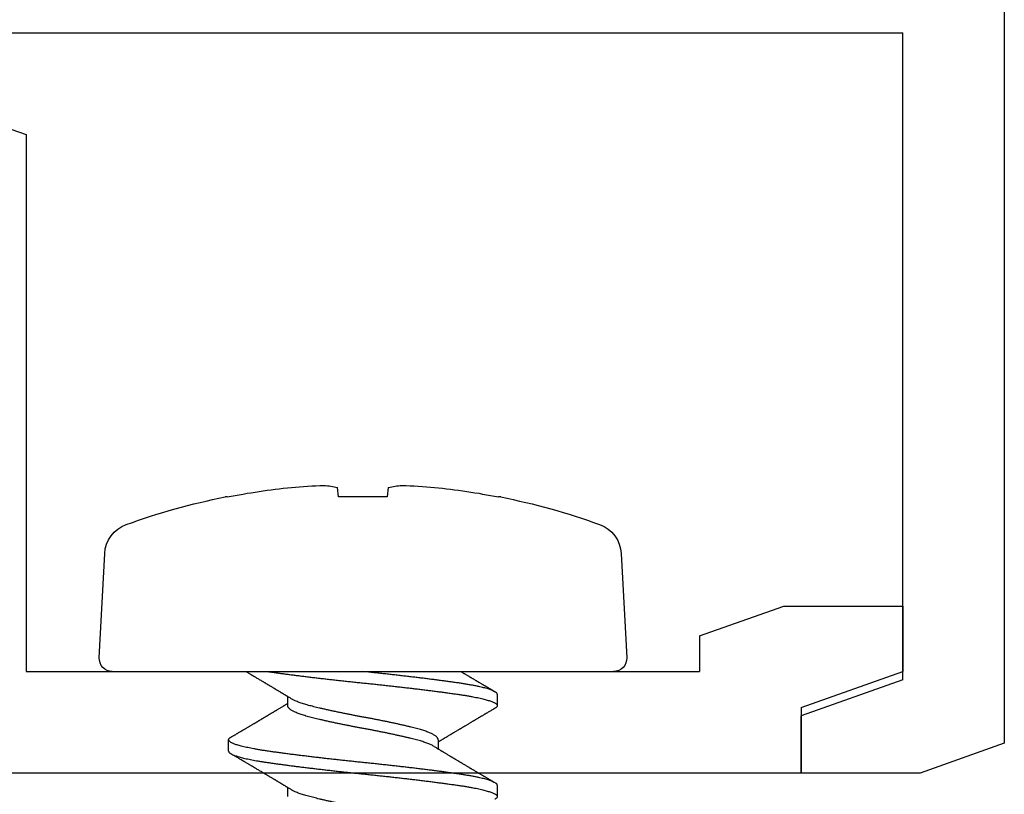
# Model space of a CAD drawing. Extents: x -5 to 258, y -9 to 112.
# Drawn here: x 8 to 9, y -6 to -6 of the extents above; entities that cross this region are included whole.
import ezdxf

# ---------------------------------------------------------------- set-up
doc = ezdxf.new("R2010")
doc.units = 0
doc.header["$LTSCALE"] = 0.3
doc.header["$MEASUREMENT"] = 0
doc.layers.get('0').update_dxf_attribs({"linetype": 'CONTINUOUS'})
for name, color, linetype in [('E090037$0$EXT_MISC', 5, 'CONTINUOUS'), ('e090038$0$EXT_MISC', 5, 'CONTINUOUS'), ('HARD_OBJECT', 13, 'CONTINUOUS')]:
    doc.layers.add(name, color=color, linetype=linetype)

# ---------------------------------------------------------------- blocks, each defined once
blk = doc.blocks.new('E090037')
at = {"layer": 'E090037$0$EXT_MISC'}
for p, q in [((0.79315, 1.51067), (0.79315, -0.43378)), ((0, 0), (0.73115, 0)), ((0.73115, -0.39501), (0.73115, 0)), ((0.73115, -0.39501), (0.66915, -0.41701)), ((0.66915, -0.452), (0.66915, -0.41701)), ((0.79315, -0.43378), (0.74182, -0.452)), ((0.74182, -0.452), (0.66915, -0.452))]:
    blk.add_line(p, q, dxfattribs=at)
blk = doc.blocks.new('e090038')
at = {"layer": 'e090038$0$EXT_MISC'}
for p, q in [((-0.048, 0.243), (0.13387, 0.181)), ((0.13387, 0.181), (0.13387, -0.147)), ((0.54486, -0.12521), (0.59618, -0.107)), ((0.59618, -0.107), (0.66886, -0.107)), ((0.66886, -0.107), (0.66886, -0.147)), ((0.54486, -0.12521), (0.54486, -0.147)), ((0.13387, -0.147), (0.54486, -0.147)), ((0.60686, -0.169), (0.66886, -0.147)), ((0.60686, -0.169), (0.60686, -0.209)), ((0.60686, -0.209), (0.07187, -0.209))]:
    blk.add_line(p, q, dxfattribs=at)
blk = doc.blocks.new('935625 Body')
at = {"layer": 'HARD_OBJECT'}
for p, q in [((-0.00842, 0.16099), (-0.07204, 0.15765)), ((0, 0.153), (0, -0.153)), ((-0.10663, 0.08279), (-0.10663, 0.08412)), ((0.04861, 0.082), (0.04167, 0.082)), ((0.02083, 0.04592), (0.01529, 0.04592)), ((0.07639, 0.04592), (0.07084, 0.04592)), ((-0.10663, 0.01487), (-0.11247, 0.01548)), ((-0.10663, -0.01487), (-0.10663, 0.01487)), ((-0.11247, -0.01548), (-0.10663, -0.01487)), ((0.04167, -0.04592), (0.04721, -0.04592)), ((-0.10663, -0.08412), (-0.10663, -0.08279)), ((0.01389, -0.082), (0.02083, -0.082)), ((0.06944, -0.082), (0.07639, -0.082)), ((-0.07204, -0.15765), (-0.00842, -0.16099))]:
    blk.add_line(p, q, dxfattribs=at)
for centre, radius, start, end in [((-0.07099, 0.13768), 0.02, 93, 160.21713), ((-0.008, 0.153), 0.008, 0, 93), ((0.31179, 0), 0.42679, 160.21713, 168.63306), ((0.31329, 0.00002), 0.428, 168.84833, 174.14212), ((0.24991, 0.01199), 0.36377, 174.99993, 178.13302), ((-0.04662, 0.02913), 0.06725, 184.51093, 191.70917), ((-0.04662, -0.02913), 0.06725, 168.29083, 175.48907), ((0.24991, -0.01199), 0.36377, 181.86698, 185.00007), ((0.31329, -0.00001), 0.428, 185.8579, 191.15166), ((0.31179, 0), 0.42679, 191.36694, 199.78287), ((-0.07099, -0.13768), 0.02, 199.78287, 267), ((-0.008, -0.153), 0.008, 267, 0)]:
    blk.add_arc(centre, radius, start, end, dxfattribs=at)
for points, knots in [([(0.04006, 0.08059), (0.03981, 0.08017), (0.03934, 0.07937), (0.03867, 0.07823), (0.03807, 0.07721), (0.03754, 0.07631), (0.03709, 0.07554), (0.0367, 0.07488), (0.0364, 0.07436), (0.03616, 0.07397), (0.03599, 0.07367), (0.03583, 0.0734), (0.03568, 0.07314), (0.03552, 0.07287), (0.03528, 0.07246), (0.03493, 0.07188), (0.03448, 0.07111), (0.03397, 0.07025), (0.03342, 0.06932), (0.03292, 0.06848), (0.03249, 0.06775), (0.03214, 0.06715), (0.0318, 0.06658), (0.03149, 0.06606), (0.03125, 0.06566), (0.03108, 0.06537), (0.03096, 0.06516), (0.03084, 0.06496), (0.0307, 0.06473), (0.03051, 0.06441), (0.03026, 0.06399), (0.02997, 0.06349), (0.02965, 0.06295), (0.02934, 0.06243), (0.02904, 0.06192), (0.02875, 0.06143), (0.02846, 0.06096), (0.02817, 0.06047), (0.02788, 0.05998), (0.0276, 0.05951), (0.02735, 0.05908), (0.02712, 0.0587), (0.02689, 0.05831), (0.02665, 0.0579), (0.02638, 0.05747), (0.02612, 0.05703), (0.02587, 0.05661), (0.02562, 0.05619), (0.02537, 0.05578), (0.02511, 0.05534), (0.02484, 0.05488), (0.02456, 0.05441), (0.0243, 0.05398), (0.02409, 0.05363), (0.02391, 0.05333), (0.02371, 0.053), (0.02346, 0.05257), (0.02315, 0.05206), (0.02278, 0.05144), (0.02236, 0.05076), (0.02193, 0.05004), (0.02151, 0.04934), (0.02116, 0.04876), (0.02088, 0.0483), (0.02069, 0.04799), (0.02054, 0.04773), (0.02039, 0.04748), (0.02019, 0.04716), (0.01992, 0.04672), (0.01966, 0.04627), (0.01949, 0.046), (0.01944, 0.04592)], [0, 0, 0, 0, 0.036363, 0.0692, 0.098515, 0.124311, 0.146591, 0.165358, 0.180613, 0.191515, 0.199519, 0.206713, 0.214198, 0.221975, 0.23011, 0.249589, 0.271922, 0.296907, 0.323768, 0.352425, 0.369256, 0.386649, 0.404134, 0.419135, 0.431263, 0.438777, 0.44452, 0.449158, 0.455694, 0.464493, 0.476986, 0.492181, 0.507794, 0.522926, 0.537578, 0.551751, 0.565444, 0.578658, 0.593844, 0.607585, 0.619824, 0.630563, 0.640794, 0.652985, 0.666081, 0.678831, 0.690905, 0.702367, 0.714957, 0.726912, 0.740195, 0.754754, 0.767784, 0.777684, 0.784669, 0.794021, 0.806291, 0.821478, 0.838532, 0.859875, 0.880727, 0.901088, 0.920647, 0.931286, 0.940374, 0.947912, 0.954169, 0.961602, 0.975944, 0.992842, 1, 1, 1, 1]), ([(0.06944, -0.08199), (0.06942, -0.08199), (0.06928, -0.08202), (0.06902, -0.08191), (0.06864, -0.08167), (0.06826, -0.08125), (0.06787, -0.08067), (0.06747, -0.07993), (0.06708, -0.07906), (0.0667, -0.07806), (0.06633, -0.07697), (0.06596, -0.07574), (0.06559, -0.07439), (0.06522, -0.07291), (0.06484, -0.07126), (0.06445, -0.06944), (0.06405, -0.06744), (0.06366, -0.06531), (0.06328, -0.06307), (0.06291, -0.06073), (0.06254, -0.05828), (0.06219, -0.0558), (0.06183, -0.05328), (0.06149, -0.05073), (0.06113, -0.04809), (0.06077, -0.04536), (0.06041, -0.04254), (0.06005, -0.03969), (0.05969, -0.03681), (0.05933, -0.03391), (0.05898, -0.03096), (0.05862, -0.02797), (0.05827, -0.02493), (0.05792, -0.02186), (0.05757, -0.01877), (0.05721, -0.0156), (0.05686, -0.01238), (0.05651, -0.0091), (0.05616, -0.00583), (0.05582, -0.00257), (0.05549, 0.00069), (0.05515, 0.0039), (0.05482, 0.00707), (0.05449, 0.01019), (0.05415, 0.01332), (0.0538, 0.01645), (0.05346, 0.01956), (0.05311, 0.02264), (0.05275, 0.02571), (0.05239, 0.02878), (0.05203, 0.03186), (0.05165, 0.03493), (0.05128, 0.03794), (0.05092, 0.04088), (0.05055, 0.04375), (0.05018, 0.04661), (0.0498, 0.04947), (0.04941, 0.05229), (0.04904, 0.05499), (0.04867, 0.05758), (0.04831, 0.06006), (0.04793, 0.06243), (0.04756, 0.06464), (0.0472, 0.06668), (0.04684, 0.06856), (0.04647, 0.07034), (0.04611, 0.072), (0.04574, 0.07355), (0.04537, 0.07495), (0.04501, 0.07622), (0.04465, 0.07735), (0.0443, 0.07835), (0.04395, 0.07924), (0.0436, 0.08), (0.04325, 0.08064), (0.04291, 0.08116), (0.04257, 0.08156), (0.04223, 0.08184), (0.04189, 0.08199), (0.04156, 0.08201), (0.04122, 0.08191), (0.04087, 0.08167), (0.04053, 0.0813), (0.04026, 0.08093), (0.0401, 0.08065), (0.04006, 0.08058)], [0, 0, 0, 0, 0.002157, 0.015162, 0.028267, 0.041461, 0.054731, 0.068065, 0.081449, 0.093751, 0.106075, 0.118408, 0.130741, 0.143063, 0.155364, 0.168745, 0.182076, 0.195342, 0.208531, 0.221631, 0.234631, 0.247607, 0.259593, 0.271656, 0.283788, 0.295979, 0.308219, 0.320498, 0.332247, 0.344012, 0.355786, 0.367558, 0.379319, 0.391061, 0.402774, 0.414449, 0.42663, 0.43875, 0.4508, 0.46277, 0.474656, 0.486576, 0.498034, 0.509561, 0.521149, 0.53279, 0.544476, 0.556197, 0.567945, 0.57971, 0.592044, 0.604376, 0.616696, 0.628993, 0.641257, 0.653478, 0.666748, 0.679942, 0.693047, 0.706052, 0.719025, 0.732098, 0.745264, 0.757403, 0.769601, 0.781846, 0.79413, 0.806441, 0.818769, 0.830543, 0.842313, 0.854071, 0.865807, 0.877513, 0.889178, 0.900795, 0.912355, 0.924396, 0.936356, 0.948237, 0.960168, 0.972182, 0.984272, 0.995872, 1, 1, 1, 1]), ([(0.04861, 0.08198), (0.04868, 0.08198), (0.04887, 0.08199), (0.04918, 0.08183), (0.04955, 0.08153), (0.04992, 0.08108), (0.05027, 0.08051), (0.05064, 0.07981), (0.051, 0.07897), (0.05137, 0.078), (0.05174, 0.0769), (0.05211, 0.07567), (0.05248, 0.07433), (0.05285, 0.07286), (0.05321, 0.07128), (0.05358, 0.06958), (0.05393, 0.06781), (0.05427, 0.06598), (0.0546, 0.0641), (0.05492, 0.06214), (0.05524, 0.0601), (0.05555, 0.05801), (0.05586, 0.05585), (0.05617, 0.05362), (0.05649, 0.0513), (0.05682, 0.0489), (0.05714, 0.04644), (0.05747, 0.04392), (0.0578, 0.04135), (0.05813, 0.03872), (0.05847, 0.03598), (0.05882, 0.03312), (0.05917, 0.03016), (0.05953, 0.02715), (0.05988, 0.02411), (0.06023, 0.02103), (0.06058, 0.01793), (0.06093, 0.01481), (0.06128, 0.01164), (0.06162, 0.00841), (0.06197, 0.00513), (0.06231, 0.00187), (0.06264, -0.00138), (0.06298, -0.00464), (0.06332, -0.00786), (0.06366, -0.01104), (0.064, -0.01417), (0.06434, -0.01729), (0.06469, -0.02039), (0.06504, -0.02347), (0.0654, -0.02653), (0.06575, -0.02954), (0.06611, -0.03256), (0.06648, -0.03557), (0.06685, -0.03857), (0.06722, -0.0415), (0.06758, -0.04434), (0.06794, -0.04711), (0.06831, -0.04986), (0.06868, -0.0526), (0.06906, -0.05529), (0.06942, -0.05786), (0.06979, -0.06033), (0.07016, -0.06269), (0.07054, -0.06495), (0.07092, -0.06703), (0.07129, -0.06895), (0.07166, -0.0707), (0.07203, -0.07234), (0.0724, -0.07386), (0.07277, -0.07526), (0.07314, -0.07652), (0.0735, -0.07763), (0.07385, -0.0786), (0.0742, -0.07946), (0.07455, -0.08019), (0.07489, -0.0808), (0.07524, -0.08128), (0.07557, -0.08164), (0.0759, -0.08189), (0.07624, -0.08201), (0.07657, -0.082), (0.07691, -0.08187), (0.07726, -0.0816), (0.07761, -0.08119), (0.07785, -0.08085), (0.07798, -0.08061), (0.07799, -0.08059)], [0, 0, 0, 0, 0.007202, 0.020248, 0.033389, 0.045509, 0.05769, 0.069922, 0.082195, 0.094499, 0.106823, 0.119033, 0.131241, 0.143438, 0.155614, 0.167758, 0.179861, 0.191225, 0.202536, 0.213786, 0.224967, 0.236072, 0.246975, 0.257951, 0.268993, 0.280095, 0.291249, 0.302247, 0.313281, 0.324344, 0.335426, 0.347195, 0.358969, 0.370739, 0.382496, 0.394231, 0.405935, 0.417599, 0.429213, 0.44132, 0.453353, 0.465305, 0.477184, 0.489123, 0.501145, 0.51269, 0.524293, 0.535948, 0.547644, 0.559373, 0.571126, 0.582895, 0.594669, 0.606999, 0.619315, 0.631607, 0.643862, 0.656073, 0.668227, 0.681412, 0.694507, 0.7075, 0.720482, 0.733566, 0.746741, 0.759996, 0.772204, 0.784459, 0.796749, 0.809065, 0.821395, 0.83373, 0.845498, 0.857251, 0.86898, 0.880675, 0.892329, 0.903931, 0.915475, 0.926951, 0.938893, 0.950771, 0.962721, 0.974752, 0.986856, 0.999023, 1, 1, 1, 1]), ([(0.07234, 0.04345), (0.07219, 0.0437), (0.0719, 0.04417), (0.07152, 0.0448), (0.0712, 0.04533), (0.07094, 0.04575), (0.07072, 0.04611), (0.07052, 0.04645), (0.07027, 0.04685), (0.06999, 0.04731), (0.06969, 0.04782), (0.06942, 0.04827), (0.06919, 0.04865), (0.06899, 0.04897), (0.0688, 0.04929), (0.06858, 0.04966), (0.06832, 0.05009), (0.06804, 0.05055), (0.06778, 0.05099), (0.06749, 0.05146), (0.06719, 0.05196), (0.06689, 0.05246), (0.06663, 0.05289), (0.06643, 0.05322), (0.06628, 0.05348), (0.06613, 0.05373), (0.06595, 0.05404), (0.06568, 0.05448), (0.06534, 0.05504), (0.06497, 0.05567), (0.06461, 0.05627), (0.06429, 0.05681), (0.06399, 0.05731), (0.0637, 0.05778), (0.06341, 0.05827), (0.06311, 0.05878), (0.0628, 0.05929), (0.0625, 0.0598), (0.06219, 0.06033), (0.0618, 0.06098), (0.06133, 0.06177), (0.0608, 0.06266), (0.06026, 0.06358), (0.05978, 0.06439), (0.05937, 0.06508), (0.05904, 0.06563), (0.05874, 0.06613), (0.0585, 0.06655), (0.05829, 0.0669), (0.05813, 0.06716), (0.058, 0.06739), (0.05785, 0.06765), (0.05764, 0.068), (0.05733, 0.06851), (0.05696, 0.06914), (0.05655, 0.06983), (0.05615, 0.07052), (0.05574, 0.07121), (0.05533, 0.07191), (0.05501, 0.07246), (0.05476, 0.07288), (0.05458, 0.07318), (0.0544, 0.07348), (0.05421, 0.0738), (0.05396, 0.07422), (0.05364, 0.07477), (0.05324, 0.07546), (0.05276, 0.07626), (0.05222, 0.07718), (0.05161, 0.07822), (0.05094, 0.07937), (0.05046, 0.08017), (0.05022, 0.0806)], [0, 0, 0, 0, 0.020425, 0.037707, 0.051837, 0.062811, 0.07212, 0.081207, 0.09007, 0.104803, 0.118765, 0.130963, 0.141155, 0.149596, 0.156979, 0.16703, 0.179586, 0.192208, 0.204093, 0.215239, 0.230573, 0.244218, 0.255824, 0.265265, 0.271164, 0.277014, 0.285246, 0.295918, 0.313228, 0.330631, 0.346636, 0.36124, 0.374441, 0.386968, 0.3997, 0.413946, 0.428039, 0.441187, 0.454698, 0.470587, 0.494127, 0.518332, 0.542877, 0.567762, 0.583578, 0.598907, 0.612264, 0.623586, 0.632869, 0.640113, 0.645321, 0.651338, 0.660655, 0.673272, 0.692956, 0.711553, 0.728791, 0.748764, 0.767036, 0.784766, 0.792952, 0.801028, 0.808993, 0.817207, 0.827152, 0.842586, 0.861102, 0.882702, 0.907389, 0.935166, 0.966035, 1, 1, 1, 1]), ([(0.01678, 0.04345), (0.01663, 0.0437), (0.01635, 0.04417), (0.01596, 0.0448), (0.01564, 0.04533), (0.01539, 0.04575), (0.01517, 0.04611), (0.01496, 0.04645), (0.01472, 0.04685), (0.01444, 0.04731), (0.01413, 0.04782), (0.01386, 0.04827), (0.01363, 0.04865), (0.01344, 0.04897), (0.01325, 0.04929), (0.01302, 0.04966), (0.01276, 0.05009), (0.01248, 0.05055), (0.01222, 0.05099), (0.01193, 0.05146), (0.01164, 0.05196), (0.01134, 0.05246), (0.01108, 0.05289), (0.01088, 0.05322), (0.01072, 0.05348), (0.01057, 0.05373), (0.01039, 0.05404), (0.01012, 0.05448), (0.00979, 0.05504), (0.00941, 0.05567), (0.00906, 0.05627), (0.00873, 0.05681), (0.00843, 0.05731), (0.00815, 0.05778), (0.00786, 0.05827), (0.00755, 0.05878), (0.00725, 0.05929), (0.00695, 0.0598), (0.00663, 0.06033), (0.00624, 0.06098), (0.00578, 0.06177), (0.00524, 0.06266), (0.0047, 0.06358), (0.00422, 0.06439), (0.00381, 0.06508), (0.00348, 0.06563), (0.00319, 0.06613), (0.00294, 0.06655), (0.00274, 0.0669), (0.00258, 0.06716), (0.00244, 0.06739), (0.00229, 0.06765), (0.00208, 0.068), (0.00178, 0.06851), (0.00141, 0.06914), (0.001, 0.06983), (0.00059, 0.07052), (0.00026, 0.07108), (0.00006, 0.07142), (0, 0.07152)], [0, 0, 0, 0, 0.027005, 0.049853, 0.068536, 0.083044, 0.095352, 0.107366, 0.119085, 0.138563, 0.157022, 0.17315, 0.186626, 0.197786, 0.207546, 0.220836, 0.237436, 0.254124, 0.269837, 0.284574, 0.304847, 0.322889, 0.338233, 0.350716, 0.358514, 0.366249, 0.377133, 0.391242, 0.414129, 0.437138, 0.458298, 0.477606, 0.49506, 0.511622, 0.528456, 0.54729, 0.565923, 0.583306, 0.60117, 0.622178, 0.6533, 0.685302, 0.717754, 0.750656, 0.771567, 0.791833, 0.809494, 0.824462, 0.836736, 0.846314, 0.853199, 0.861154, 0.873472, 0.890154, 0.916179, 0.940766, 0.963558, 0.989964, 1, 1, 1, 1]), ([(0, 0.05798), (0.0001, 0.05727), (0.00031, 0.05585), (0.00062, 0.05362), (0.00094, 0.0513), (0.00126, 0.0489), (0.00159, 0.04644), (0.00191, 0.04392), (0.00224, 0.04135), (0.00258, 0.03872), (0.00292, 0.03598), (0.00326, 0.03312), (0.00362, 0.03016), (0.00397, 0.02715), (0.00433, 0.02411), (0.00468, 0.02103), (0.00503, 0.01793), (0.00537, 0.01481), (0.00572, 0.01164), (0.00607, 0.00841), (0.00641, 0.00513), (0.00675, 0.00187), (0.00709, -0.00138), (0.00742, -0.00464), (0.00776, -0.00786), (0.0081, -0.01104), (0.00844, -0.01417), (0.00879, -0.01729), (0.00914, -0.02039), (0.00949, -0.02347), (0.00984, -0.02653), (0.0102, -0.02954), (0.01056, -0.03256), (0.01092, -0.03557), (0.01129, -0.03857), (0.01166, -0.0415), (0.01203, -0.04434), (0.01239, -0.04711), (0.01276, -0.04986), (0.01313, -0.0526), (0.0135, -0.05529), (0.01387, -0.05786), (0.01423, -0.06033), (0.01461, -0.06269), (0.01499, -0.06495), (0.01537, -0.06703), (0.01574, -0.06895), (0.0161, -0.0707), (0.01647, -0.07234), (0.01684, -0.07386), (0.01721, -0.07526), (0.01758, -0.07652), (0.01794, -0.07763), (0.01829, -0.0786), (0.01865, -0.07946), (0.01899, -0.08019), (0.01934, -0.0808), (0.01968, -0.08128), (0.02001, -0.08164), (0.02035, -0.08189), (0.02068, -0.08201), (0.02101, -0.082), (0.02135, -0.08187), (0.0217, -0.0816), (0.02205, -0.08119), (0.0223, -0.08085), (0.02243, -0.08061), (0.02244, -0.08059)], [0, 0, 0, 0, 0.014272, 0.028639, 0.043094, 0.057627, 0.072227, 0.086624, 0.101068, 0.115549, 0.130057, 0.145462, 0.160875, 0.176282, 0.191673, 0.207034, 0.222354, 0.237622, 0.252826, 0.268673, 0.284426, 0.300071, 0.315621, 0.33125, 0.346987, 0.362099, 0.377288, 0.392544, 0.407854, 0.423208, 0.438594, 0.453999, 0.469411, 0.485552, 0.501674, 0.517764, 0.533807, 0.549791, 0.565701, 0.58296, 0.600102, 0.617111, 0.634104, 0.651231, 0.668478, 0.685828, 0.70181, 0.717851, 0.73394, 0.750061, 0.766202, 0.782348, 0.797753, 0.813138, 0.828491, 0.843801, 0.859056, 0.874244, 0.889355, 0.904377, 0.920009, 0.935559, 0.951201, 0.96695, 0.982794, 0.998722, 1, 1, 1, 1]), ([(0.04167, -0.0459), (0.0416, -0.0459), (0.04139, -0.04591), (0.04104, -0.04581), (0.04063, -0.0456), (0.04019, -0.04527), (0.03974, -0.04481), (0.03927, -0.04423), (0.0388, -0.04352), (0.03833, -0.0427), (0.03786, -0.04176), (0.03739, -0.04072), (0.03694, -0.03961), (0.0365, -0.03842), (0.03607, -0.03715), (0.03565, -0.0358), (0.03522, -0.03435), (0.0348, -0.03279), (0.03438, -0.03112), (0.03394, -0.02937), (0.03349, -0.02752), (0.03304, -0.02559), (0.03258, -0.02362), (0.03213, -0.02162), (0.03169, -0.0196), (0.03124, -0.01754), (0.03079, -0.01543), (0.03034, -0.01324), (0.02988, -0.01098), (0.02942, -0.00866), (0.02896, -0.00632), (0.02852, -0.00399), (0.02808, -0.00166), (0.02767, 0.00062), (0.02725, 0.00286), (0.02684, 0.00505), (0.02641, 0.00726), (0.02598, 0.00946), (0.02553, 0.01169), (0.02507, 0.01394), (0.0246, 0.0162), (0.02413, 0.01842), (0.02365, 0.02059), (0.02318, 0.0227), (0.02273, 0.0247), (0.02228, 0.02659), (0.02186, 0.02837), (0.02144, 0.03008), (0.02103, 0.0317), (0.02062, 0.03328), (0.0202, 0.03482), (0.01975, 0.0363), (0.0193, 0.0377), (0.01884, 0.03901), (0.01837, 0.04022), (0.01791, 0.0413), (0.01746, 0.04225), (0.01708, 0.04296), (0.01686, 0.04332), (0.01678, 0.04344)], [0, 0, 0, 0, 0.009044, 0.026015, 0.043127, 0.060361, 0.078749, 0.097224, 0.115761, 0.134334, 0.152913, 0.171474, 0.188932, 0.206326, 0.223635, 0.240838, 0.257914, 0.275865, 0.293754, 0.311809, 0.330014, 0.348345, 0.366778, 0.384227, 0.401721, 0.419237, 0.436754, 0.454246, 0.472748, 0.491173, 0.509493, 0.527685, 0.545724, 0.563604, 0.58054, 0.597622, 0.614829, 0.632142, 0.649539, 0.668059, 0.686623, 0.705203, 0.723773, 0.742305, 0.760774, 0.778104, 0.795334, 0.812441, 0.829406, 0.846254, 0.864254, 0.882412, 0.900704, 0.919106, 0.937591, 0.956135, 0.973649, 0.991167, 1, 1, 1, 1]), ([(0.04572, -0.04345), (0.04557, -0.0432), (0.04526, -0.04268), (0.0448, -0.04175), (0.04434, -0.04072), (0.04389, -0.03961), (0.04345, -0.03842), (0.04302, -0.03715), (0.04259, -0.0358), (0.04217, -0.03435), (0.04175, -0.03279), (0.04132, -0.03112), (0.04088, -0.02937), (0.04044, -0.02752), (0.03998, -0.02559), (0.03953, -0.02362), (0.03908, -0.02162), (0.03863, -0.0196), (0.03819, -0.01754), (0.03774, -0.01543), (0.03729, -0.01324), (0.03683, -0.01098), (0.03636, -0.00866), (0.03591, -0.00632), (0.03546, -0.00399), (0.03503, -0.00166), (0.03461, 0.00062), (0.0342, 0.00286), (0.03378, 0.00505), (0.03335, 0.00726), (0.03292, 0.00946), (0.03248, 0.01169), (0.03202, 0.01394), (0.03154, 0.0162), (0.03107, 0.01842), (0.0306, 0.02059), (0.03013, 0.0227), (0.02967, 0.0247), (0.02923, 0.02659), (0.0288, 0.02837), (0.02838, 0.03008), (0.02798, 0.0317), (0.02757, 0.03328), (0.02714, 0.03482), (0.0267, 0.0363), (0.02625, 0.0377), (0.02578, 0.03901), (0.02532, 0.04022), (0.02486, 0.0413), (0.0244, 0.04225), (0.02395, 0.04309), (0.02351, 0.04382), (0.02307, 0.04444), (0.02262, 0.04497), (0.02217, 0.04538), (0.02172, 0.04569), (0.02128, 0.04586), (0.02099, 0.04593), (0.02084, 0.04591), (0.02083, 0.04591)], [0, 0, 0, 0, 0.017339, 0.035919, 0.05448, 0.071938, 0.089333, 0.106643, 0.123846, 0.140922, 0.158873, 0.176762, 0.194817, 0.213023, 0.231355, 0.249788, 0.267237, 0.284732, 0.302249, 0.319765, 0.337258, 0.35576, 0.374185, 0.392506, 0.410698, 0.428738, 0.446618, 0.463555, 0.480636, 0.497844, 0.515157, 0.532555, 0.551075, 0.569639, 0.588219, 0.60679, 0.625323, 0.643791, 0.661122, 0.678352, 0.695459, 0.712425, 0.729274, 0.747274, 0.765432, 0.783724, 0.802126, 0.820613, 0.839157, 0.856671, 0.874189, 0.89169, 0.909149, 0.926546, 0.944905, 0.963142, 0.981235, 0.999161, 1, 1, 1, 1]), ([(0.09722, -0.0459), (0.09715, -0.0459), (0.09695, -0.04591), (0.0966, -0.04581), (0.09618, -0.0456), (0.09575, -0.04527), (0.0953, -0.04481), (0.09483, -0.04423), (0.09436, -0.04352), (0.09389, -0.0427), (0.09341, -0.04176), (0.09295, -0.04072), (0.0925, -0.03961), (0.09206, -0.03842), (0.09163, -0.03715), (0.0912, -0.0358), (0.09078, -0.03435), (0.09036, -0.03279), (0.08993, -0.03112), (0.0895, -0.02937), (0.08905, -0.02752), (0.08859, -0.02559), (0.08814, -0.02362), (0.08769, -0.02162), (0.08724, -0.0196), (0.0868, -0.01754), (0.08635, -0.01543), (0.0859, -0.01324), (0.08544, -0.01098), (0.08497, -0.00866), (0.08452, -0.00632), (0.08407, -0.00399), (0.08364, -0.00166), (0.08322, 0.00062), (0.08281, 0.00286), (0.08239, 0.00505), (0.08197, 0.00726), (0.08153, 0.00946), (0.08109, 0.01169), (0.08063, 0.01394), (0.08015, 0.0162), (0.07968, 0.01842), (0.07921, 0.02059), (0.07874, 0.0227), (0.07828, 0.0247), (0.07784, 0.02659), (0.07741, 0.02837), (0.07699, 0.03008), (0.07659, 0.0317), (0.07618, 0.03328), (0.07575, 0.03482), (0.07531, 0.0363), (0.07486, 0.0377), (0.0744, 0.03901), (0.07393, 0.04022), (0.07347, 0.0413), (0.07301, 0.04225), (0.07264, 0.04296), (0.07242, 0.04332), (0.07234, 0.04344)], [0, 0, 0, 0, 0.0090435, 0.0260151, 0.0431274, 0.0603611, 0.0787487, 0.0972243, 0.1157615, 0.1343336, 0.1529135, 0.1714739, 0.188932, 0.2063264, 0.2236355, 0.2408381, 0.2579139, 0.2758645, 0.2937537, 0.3118086, 0.3300136, 0.3483449, 0.3667776, 0.3842269, 0.401721, 0.4192375, 0.4367535, 0.4542463, 0.4727484, 0.4911726, 0.509493, 0.5276847, 0.5457241, 0.5636043, 0.5805404, 0.5976218, 0.6148291, 0.632142, 0.6495394, 0.668059, 0.6866225, 0.7052028, 0.7237728, 0.7423053, 0.7607736, 0.7781044, 0.7953336, 0.8124406, 0.8294061, 0.8462545, 0.8642542, 0.8824118, 0.9007038, 0.9191055, 0.9375915, 0.9561353, 0.9736487, 0.9911668, 1, 1, 1, 1]), ([(0.01389, -0.08199), (0.01387, -0.08199), (0.01373, -0.08202), (0.01346, -0.08191), (0.01309, -0.08167), (0.0127, -0.08125), (0.01231, -0.08067), (0.01192, -0.07993), (0.01153, -0.07906), (0.01115, -0.07806), (0.01078, -0.07697), (0.01041, -0.07574), (0.01003, -0.07439), (0.00966, -0.07291), (0.00928, -0.07126), (0.00889, -0.06944), (0.0085, -0.06744), (0.00811, -0.06531), (0.00773, -0.06307), (0.00735, -0.06073), (0.00698, -0.05828), (0.00663, -0.0558), (0.00628, -0.05328), (0.00593, -0.05073), (0.00558, -0.04809), (0.00522, -0.04536), (0.00485, -0.04254), (0.00449, -0.03969), (0.00413, -0.03681), (0.00378, -0.03391), (0.00342, -0.03096), (0.00307, -0.02797), (0.00271, -0.02493), (0.00236, -0.02186), (0.00201, -0.01877), (0.00166, -0.0156), (0.0013, -0.01238), (0.00095, -0.0091), (0.0006, -0.00583), (0.00029, -0.00279), (0.00009, -0.00085), (0, 0)], [0, 0, 0, 0, 0.0045684, 0.0321135, 0.0598708, 0.0878155, 0.1159218, 0.1441629, 0.1725111, 0.1985674, 0.2246679, 0.2507901, 0.2769117, 0.3030101, 0.329063, 0.357406, 0.3856403, 0.4137383, 0.4416733, 0.4694194, 0.4969521, 0.524437, 0.5498219, 0.575372, 0.6010676, 0.6268884, 0.6528136, 0.6788217, 0.7037049, 0.7286243, 0.7535606, 0.778494, 0.8034051, 0.8282744, 0.8530826, 0.8778109, 0.9036105, 0.9292811, 0.9548026, 0.9801555, 1, 1, 1, 1]), ([(0.02244, -0.0806), (0.02266, -0.08023), (0.02307, -0.07952), (0.02365, -0.07853), (0.02417, -0.07765), (0.02462, -0.07689), (0.025, -0.07624), (0.0253, -0.07573), (0.02552, -0.07536), (0.02567, -0.0751), (0.02579, -0.07489), (0.02592, -0.07467), (0.02609, -0.07438), (0.02633, -0.07398), (0.02663, -0.07348), (0.02696, -0.0729), (0.02743, -0.07211), (0.02799, -0.07117), (0.02853, -0.07025), (0.02895, -0.06953), (0.02926, -0.06901), (0.02955, -0.06853), (0.0298, -0.06811), (0.03004, -0.06769), (0.0303, -0.06725), (0.03061, -0.06673), (0.03095, -0.06615), (0.03132, -0.06553), (0.0317, -0.06489), (0.03207, -0.06427), (0.0326, -0.06338), (0.03328, -0.06223), (0.03394, -0.06113), (0.0344, -0.06034), (0.03467, -0.05989), (0.03491, -0.0595), (0.03514, -0.05911), (0.03541, -0.05865), (0.03581, -0.05797), (0.03631, -0.05714), (0.03685, -0.05624), (0.03729, -0.0555), (0.03764, -0.05492), (0.0379, -0.05449), (0.03813, -0.0541), (0.03836, -0.05371), (0.03863, -0.05326), (0.03895, -0.05274), (0.03929, -0.05217), (0.03963, -0.0516), (0.03996, -0.05105), (0.04027, -0.05053), (0.04056, -0.05005), (0.04082, -0.04962), (0.04108, -0.0492), (0.04136, -0.04873), (0.04168, -0.0482), (0.04199, -0.04768), (0.04227, -0.04723), (0.04249, -0.04686), (0.04269, -0.04653), (0.04288, -0.04622), (0.043, -0.04602), (0.04306, -0.04592)], [0, 0, 0, 0, 0.031883, 0.060464, 0.085745, 0.107731, 0.126422, 0.141821, 0.151211, 0.158751, 0.164441, 0.168613, 0.177687, 0.189416, 0.203798, 0.220834, 0.238923, 0.272116, 0.302204, 0.318642, 0.333789, 0.347473, 0.359692, 0.370677, 0.383182, 0.398017, 0.415179, 0.433597, 0.451819, 0.469839, 0.487655, 0.528839, 0.568821, 0.583392, 0.596776, 0.607874, 0.617421, 0.630422, 0.647724, 0.675909, 0.702001, 0.725939, 0.740115, 0.752543, 0.763226, 0.77336, 0.786283, 0.802181, 0.819107, 0.835515, 0.851404, 0.866714, 0.880672, 0.893042, 0.904195, 0.917386, 0.933378, 0.950872, 0.96225, 0.972778, 0.982456, 0.991339, 1, 1, 1, 1]), ([(0.04572, -0.04345), (0.04589, -0.04373), (0.04621, -0.04426), (0.04667, -0.04502), (0.04709, -0.04571), (0.04748, -0.04636), (0.0478, -0.04689), (0.04804, -0.04728), (0.04821, -0.04755), (0.04837, -0.04782), (0.04855, -0.04812), (0.04876, -0.04847), (0.04906, -0.04897), (0.04943, -0.04958), (0.04987, -0.05031), (0.05032, -0.05105), (0.05076, -0.05179), (0.05117, -0.05247), (0.0515, -0.05302), (0.05174, -0.05342), (0.05193, -0.05373), (0.05212, -0.05405), (0.05235, -0.05444), (0.0526, -0.05485), (0.05284, -0.05525), (0.05306, -0.05562), (0.0533, -0.05603), (0.05358, -0.0565), (0.05391, -0.05705), (0.05424, -0.0576), (0.05454, -0.0581), (0.0548, -0.05854), (0.05506, -0.05896), (0.05533, -0.05942), (0.05563, -0.05993), (0.05596, -0.06048), (0.0563, -0.06106), (0.05665, -0.06164), (0.05701, -0.06224), (0.05738, -0.06287), (0.05776, -0.06351), (0.05809, -0.06406), (0.05835, -0.0645), (0.05852, -0.0648), (0.05866, -0.06503), (0.05879, -0.06524), (0.05893, -0.06548), (0.05913, -0.06582), (0.05939, -0.06627), (0.05972, -0.06681), (0.06007, -0.0674), (0.06042, -0.068), (0.06086, -0.06875), (0.06138, -0.06963), (0.06195, -0.07058), (0.06243, -0.07141), (0.06284, -0.0721), (0.06315, -0.07262), (0.06337, -0.07299), (0.06352, -0.07325), (0.06366, -0.07349), (0.06381, -0.07374), (0.06399, -0.07406), (0.06424, -0.07447), (0.06455, -0.07501), (0.06494, -0.07566), (0.06539, -0.07643), (0.06591, -0.07731), (0.06649, -0.0783), (0.06714, -0.07941), (0.0676, -0.08019), (0.06784, -0.08059)], [0, 0, 0, 0, 0.022949, 0.043058, 0.061443, 0.07909, 0.095576, 0.104336, 0.111234, 0.117675, 0.125724, 0.135399, 0.146704, 0.165775, 0.185337, 0.205375, 0.22589, 0.24531, 0.260256, 0.270724, 0.277224, 0.285867, 0.296657, 0.308328, 0.319102, 0.328965, 0.337916, 0.35227, 0.366931, 0.382672, 0.396395, 0.407786, 0.418321, 0.430518, 0.444417, 0.459967, 0.474939, 0.490565, 0.506846, 0.523782, 0.541374, 0.558098, 0.568598, 0.576722, 0.58247, 0.587164, 0.593626, 0.601948, 0.614392, 0.629518, 0.646037, 0.662049, 0.677536, 0.70643, 0.733294, 0.754217, 0.772837, 0.789136, 0.796116, 0.802852, 0.809346, 0.815613, 0.823252, 0.834665, 0.849125, 0.866635, 0.887196, 0.91081, 0.93748, 0.967209, 1, 1, 1, 1]), ([(0, -0.0598), (0.00002, -0.05984), (0.00016, -0.06007), (0.0004, -0.06048), (0.00074, -0.06106), (0.00109, -0.06164), (0.00145, -0.06224), (0.00182, -0.06287), (0.0022, -0.06351), (0.00253, -0.06406), (0.00279, -0.0645), (0.00297, -0.0648), (0.00311, -0.06503), (0.00323, -0.06524), (0.00337, -0.06548), (0.00357, -0.06582), (0.00384, -0.06627), (0.00416, -0.06681), (0.00451, -0.0674), (0.00486, -0.068), (0.00531, -0.06875), (0.00583, -0.06963), (0.00639, -0.07058), (0.00688, -0.07141), (0.00729, -0.0721), (0.00759, -0.07262), (0.00781, -0.07299), (0.00796, -0.07325), (0.0081, -0.07349), (0.00825, -0.07374), (0.00844, -0.07406), (0.00868, -0.07447), (0.009, -0.07501), (0.00938, -0.07566), (0.00983, -0.07643), (0.01035, -0.07731), (0.01094, -0.0783), (0.01159, -0.07941), (0.01204, -0.08019), (0.01228, -0.08059)], [0, 0, 0, 0, 0.005587, 0.03342, 0.060217, 0.088186, 0.117326, 0.147639, 0.179126, 0.209061, 0.227853, 0.242394, 0.252682, 0.261085, 0.27265, 0.287546, 0.309818, 0.336891, 0.366457, 0.395117, 0.422837, 0.474552, 0.522635, 0.560084, 0.593411, 0.622584, 0.635078, 0.647134, 0.658758, 0.669975, 0.683647, 0.704074, 0.729957, 0.761296, 0.798097, 0.840363, 0.888098, 0.941308, 1, 1, 1, 1])]:
    blk.add_open_spline(points, degree=3, knots=knots, dxfattribs=at)

msp = doc.modelspace()

# ---------------------------------------------------------------- block references
for name, p in [('E090037', (8.24289, -5.77853)), ('e090038', (8.30518, -6.02152))]:
    msp.add_blockref(name, p)
at = {"xscale": -1, "rotation": 90}
msp.add_blockref('935625 Body', (8.64455, -6.16852), dxfattribs=at)

doc.saveas('drawing.dxf')
